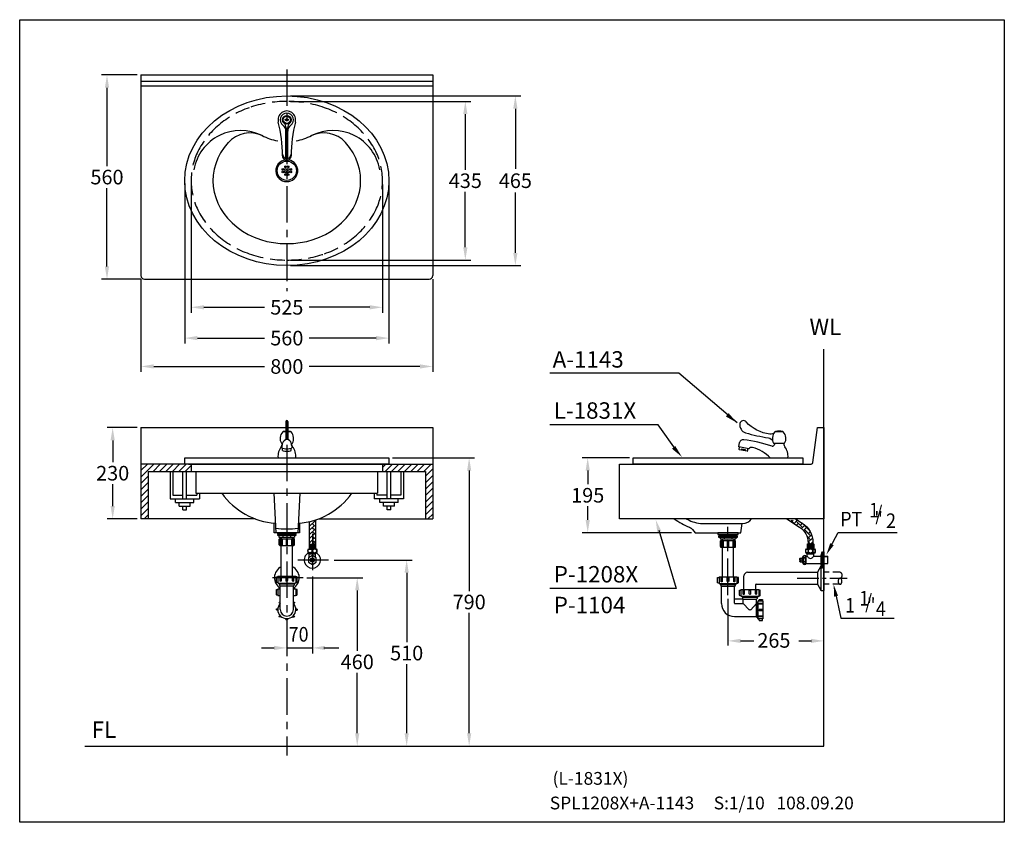
# Model space of a CAD drawing. Extents: x 0 to 270, y 0 to 220.
import ezdxf

# ---------------------------------------------------------------- set-up
doc = ezdxf.new("R2010")
doc.units = 0
doc.header["$LTSCALE"] = 8
doc.header["$MEASUREMENT"] = 0
for name, pattern in [('CENTER', [2, 1.25, -0.25, 0.25, -0.25]), ('CENTER2', [1.125, 0.75, -0.125, 0.125, -0.125]), ('DASHED', [0.75, 0.5, -0.25]), ('HIDDEN', [0.375, 0.25, -0.125])]:
    doc.linetypes.add(name, pattern=pattern)
doc.layers.get('0').update_dxf_attribs({"linetype": 'CONTINUOUS', "lineweight": 30, "true_color": 0x000000})
for name, color, linetype, true_color in [('1', 7, 'CENTER', 0x000000), ('5', 7, 'CONTINUOUS', 0x000000), ('DIM', 7, 'CONTINUOUS', 0x000000)]:
    doc.layers.add(name, color=color, linetype=linetype, true_color=true_color)
doc.layers.add('CON', color=7, linetype='CONTINUOUS', lineweight=30, true_color=0x000000)
doc.styles.add('LSP', font='SIMPLEX', dxfattribs={"bigfont": 'visiotc.shx'})
doc.styles.add('ROMANS', font='romans')

# ---------------------------------------------------------------- blocks, each defined once
blk = doc.blocks.new('1143-2')
at = {"layer": '5'}
for p, q in [((-11.06, 3), (-10.85, 4.18)), ((-8.3, 2.52), (-11.06, 3)), ((-10.95, 2.32), (-10.84, 2.96)), ((-8.75, 1.83), (-10.87, 2.21)), ((-8.63, 1.91), (-8.52, 2.56)), ((-2.42, 0), (2.38, 0))]:
    blk.add_line(p, q, dxfattribs=at)
at = {"layer": '5', "linetype": 'CENTER'}
for p, q in [((-1.3, 4), (-1.3, 3.69)), ((1.3, 4), (1.3, 3.69))]:
    blk.add_line(p, q, dxfattribs=at)
at = {"layer": '5'}
blk.add_lwpolyline([(-1.22, 7.03, -0.246302), (-2.51, 6.51, -0.189073), (-9.01, 9.87, 0.625715), (-10.74, 9.39, 0.386638), (-9.19, 6.87, 0.032106), (-2.92, 5.5, -0.281718), (-1.72, 4.49)], format="xyb", dxfattribs=at)
for points in [[(-1.5, 4), (1.5, 4, 0.327982), (1.15, 7.11), (-1.15, 7.11, 0.327982)], [(1, 7.11), (-1, 7.11), (-1, 7.25, -0.348074), (-0.96, 7.29, -0.115998), (0.96, 7.29, -0.348074), (1, 7.25)], [(-9.31, 2.29), (-9.35, 2.04, -0.222222), (-10.24, 2.2), (-10.19, 2.44)]]:
    blk.add_lwpolyline(points, format="xyb", close=True, dxfattribs=at)
for centre, radius, start, end in [((-9.87, 4), 1, 81.7498, 170), ((-16.9, -44.53), 50.04, 72.6142, 81.7498), ((-7.54, 1.86), 1, 76.2108, 139.3822), ((-9.69, -6.88), 10.01, 43.4549, 76.2108), ((-1.8, 3.7), 0.5, 252.6142, 360), ((2.3, 3.69), 1, 180, 219.6461), ((-1.55, 0.49), 4, 353.5561, 39.6461), ((-10.85, 2.31), 0.1, 170, 260), ((-8.73, 1.93), 0.1, 260, 350), ((2.38, 0.05), 0.05, 270, 353.5561)]:
    blk.add_arc(centre, radius, start, end, dxfattribs=at)
blk = doc.blocks.new('1143-1')
at = {"layer": '5'}
for p, q in [((-10.53, 0.25), (-3.13, 0.25)), ((-10.53, 0.2), (-2.17, 0.2)), ((-10.53, -0.2), (-2.17, -0.2)), ((-10.53, -0.25), (-3.13, -0.25))]:
    blk.add_line(p, q, dxfattribs=at)
for points in [[(-0.05, -0.44), (-0.07, -0.43), (-0.08, -0.42), (-0.1, -0.4), (-0.11, -0.38), (-0.12, -0.36), (-0.13, -0.34), (-0.15, -0.31), (-0.16, -0.29), (-0.17, -0.27), (-0.18, -0.24), (-0.18, -0.22), (-0.19, -0.19), (-0.2, -0.17), (-0.2, -0.14), (-0.21, -0.12), (-0.21, -0.09), (-0.21, -0.06), (-0.22, -0.04), (-0.22, -0.02), (-0.22, 0), (-0.22, 0.02), (-0.22, 0.04), (-0.21, 0.06), (-0.21, 0.09), (-0.21, 0.12), (-0.2, 0.14), (-0.2, 0.17), (-0.19, 0.19), (-0.18, 0.22), (-0.18, 0.24), (-0.17, 0.27), (-0.16, 0.29), (-0.15, 0.31), (-0.13, 0.34), (-0.12, 0.36), (-0.11, 0.38), (-0.1, 0.4), (-0.08, 0.42), (-0.07, 0.43), (-0.05, 0.44), (-0.03, 0.45), (-0.02, 0.45), (0, 0.45), (0.02, 0.45), (0.03, 0.45), (0.05, 0.44), (0.07, 0.43), (0.08, 0.42), (0.1, 0.4), (0.11, 0.38), (0.12, 0.36), (0.13, 0.34), (0.15, 0.31), (0.16, 0.29), (0.17, 0.27), (0.18, 0.24), (0.18, 0.22), (0.19, 0.19), (0.2, 0.17), (0.2, 0.14), (0.21, 0.12), (0.21, 0.09), (0.21, 0.06), (0.22, 0.04), (0.22, 0.02), (0.22, 0), (0.22, -0.02), (0.22, -0.04), (0.21, -0.06), (0.21, -0.09), (0.21, -0.12), (0.2, -0.14), (0.2, -0.17), (0.19, -0.19), (0.18, -0.22), (0.18, -0.24), (0.17, -0.27), (0.16, -0.29), (0.15, -0.31), (0.13, -0.34), (0.12, -0.36), (0.11, -0.38), (0.1, -0.4), (0.08, -0.42), (0.07, -0.43), (0.05, -0.44), (0.03, -0.45), (0.02, -0.45), (0, -0.45), (-0.02, -0.45), (-0.03, -0.45)], [(-0.05, 0.13), (-0.04, 0.14), (-0.04, 0.16), (-0.16, 0.19), (-0.16, 0.17), (-0.16, 0.16), (-0.17, 0.14), (-0.17, 0.13), (-0.17, 0.11), (-0.17, 0.1), (-0.18, 0.08), (-0.15, 0.08), (-0.15, 0.09), (-0.15, 0.1), (-0.15, 0.12), (-0.15, 0.13), (-0.14, 0.14), (-0.14, 0.16), (-0.12, 0.15), (-0.12, 0.14), (-0.12, 0.12), (-0.12, 0.1), (-0.13, 0.09), (-0.1, 0.09), (-0.1, 0.1), (-0.1, 0.11), (-0.1, 0.13), (-0.09, 0.14), (-0.07, 0.14), (-0.07, 0.12), (-0.07, 0.11), (-0.08, 0.09), (-0.08, 0.08), (-0.08, 0.07), (-0.06, 0.07), (-0.05, 0.08), (-0.05, 0.09), (-0.05, 0.11), (-0.05, 0.12)], [(-0.18, 0.05), (-0.18, 0.03), (-0.1, 0.03), (-0.18, -0.03), (-0.18, -0.05), (-0.18, -0.06), (-0.06, -0.05), (-0.06, -0.04), (-0.06, -0.02), (-0.13, -0.03), (-0.06, 0.02), (-0.06, 0.04), (-0.06, 0.05), (-0.18, 0.06)], [(0, 0.25), (0, 0.26), (-0.02, 0.27), (-0.02, 0.26), (-0.03, 0.25), (-0.03, 0.24), (-0.12, 0.27), (-0.13, 0.26), (-0.13, 0.25), (-0.04, 0.22), (-0.05, 0.21), (-0.05, 0.19), (-0.05, 0.18), (-0.03, 0.18), (-0.03, 0.19), (-0.02, 0.2), (-0.02, 0.22), (-0.01, 0.23), (-0.01, 0.24)], [(0.05, 0.27), (0.04, 0.26), (0.03, 0.25), (0.03, 0.25), (0.02, 0.24), (0.02, 0.22), (0.01, 0.21), (0.01, 0.19), (0, 0.18), (-0.01, 0.17), (-0.01, 0.15), (-0.02, 0.13), (-0.02, 0.11), (-0.02, 0.09), (-0.03, 0.08), (-0.03, 0.06), (-0.03, 0.05), (-0.03, 0.03), (-0.03, 0.01), (-0.03, 0), (-0.03, -0.01), (-0.03, -0.03), (-0.03, -0.05), (-0.03, -0.06), (-0.03, -0.08), (-0.02, -0.09), (-0.02, -0.11), (-0.02, -0.13), (-0.01, -0.15), (-0.01, -0.17), (0, -0.18), (0.01, -0.19), (0.01, -0.21), (0.02, -0.22), (0.02, -0.24), (0.03, -0.25), (0.03, -0.25), (0.04, -0.26), (0.05, -0.27), (0.06, -0.27), (0.07, -0.27), (0.08, -0.27), (0.09, -0.27), (0.1, -0.26), (0.1, -0.25), (0.11, -0.25), (0.11, -0.24), (0.12, -0.22), (0.13, -0.21), (0.13, -0.19), (0.14, -0.18), (0.14, -0.17), (0.15, -0.15), (0.15, -0.13), (0.16, -0.11), (0.16, -0.09), (0.16, -0.08), (0.17, -0.06), (0.17, -0.05), (0.17, -0.03), (0.17, -0.01), (0.17, 0), (0.17, 0.01), (0.17, 0.03), (0.17, 0.05), (0.17, 0.06), (0.16, 0.08), (0.16, 0.09), (0.16, 0.11), (0.15, 0.13), (0.15, 0.15), (0.14, 0.17), (0.14, 0.18), (0.13, 0.19), (0.13, 0.21), (0.12, 0.22), (0.11, 0.24), (0.11, 0.25), (0.1, 0.25), (0.1, 0.26), (0.09, 0.27), (0.08, 0.27), (0.07, 0.27), (0.06, 0.27)], [(-0.02, -0.05), (0.1, -0.22), (0.04, -0.06), (0.16, 0.05), (0.03, 0.22), (0.1, 0.06)], [(-0.09, -0.08), (-0.1, -0.08), (-0.13, -0.08), (-0.14, -0.08), (-0.14, -0.08), (-0.15, -0.09), (-0.15, -0.09), (-0.16, -0.1), (-0.17, -0.11), (-0.17, -0.11), (-0.17, -0.12), (-0.17, -0.13), (-0.17, -0.14), (-0.16, -0.15), (-0.16, -0.16), (-0.16, -0.16), (-0.15, -0.17), (-0.15, -0.17), (-0.14, -0.18), (-0.13, -0.18), (-0.12, -0.18), (-0.11, -0.18), (-0.11, -0.18), (-0.11, -0.16), (-0.11, -0.15), (-0.12, -0.15), (-0.12, -0.15), (-0.13, -0.15), (-0.13, -0.15), (-0.14, -0.15), (-0.14, -0.15), (-0.14, -0.14), (-0.14, -0.13), (-0.15, -0.12), (-0.14, -0.12), (-0.14, -0.11), (-0.14, -0.11), (-0.14, -0.11), (-0.13, -0.11), (-0.13, -0.1), (-0.09, -0.1), (-0.09, -0.1), (-0.08, -0.1), (-0.08, -0.11), (-0.07, -0.11), (-0.07, -0.11), (-0.07, -0.12), (-0.07, -0.13), (-0.07, -0.13), (-0.07, -0.13), (-0.07, -0.14), (-0.07, -0.14), (-0.08, -0.14), (-0.08, -0.14), (-0.08, -0.14), (-0.08, -0.14), (-0.09, -0.15), (-0.09, -0.15), (-0.09, -0.17), (-0.08, -0.17), (-0.07, -0.16), (-0.06, -0.16), (-0.06, -0.16), (-0.05, -0.15), (-0.05, -0.14), (-0.05, -0.13), (-0.05, -0.12), (-0.05, -0.11), (-0.05, -0.11), (-0.05, -0.1), (-0.06, -0.09), (-0.07, -0.09), (-0.07, -0.08), (-0.08, -0.08)], [(-0.01, -0.24), (-0.01, -0.23), (-0.01, -0.23), (-0.02, -0.22), (-0.02, -0.21), (-0.02, -0.2), (-0.03, -0.2), (-0.03, -0.19), (-0.04, -0.19), (-0.04, -0.19), (-0.05, -0.19), (-0.06, -0.19), (-0.06, -0.19), (-0.07, -0.19), (-0.1, -0.2), (-0.11, -0.2), (-0.12, -0.21), (-0.12, -0.21), (-0.13, -0.22), (-0.13, -0.23), (-0.13, -0.24), (-0.13, -0.24), (-0.13, -0.25), (-0.13, -0.27), (-0.12, -0.28), (-0.12, -0.28), (-0.11, -0.29), (-0.11, -0.29), (-0.1, -0.3), (-0.09, -0.3), (-0.08, -0.3), (-0.07, -0.3), (-0.07, -0.3), (-0.04, -0.28), (-0.03, -0.28), (-0.02, -0.27), (-0.02, -0.27), (-0.01, -0.26), (-0.01, -0.25), (-0.01, -0.24)], [(-0.1, -0.27), (-0.1, -0.27), (-0.09, -0.27), (-0.09, -0.28), (-0.08, -0.28), (-0.08, -0.27), (-0.04, -0.26), (-0.04, -0.25), (-0.04, -0.25), (-0.03, -0.24), (-0.03, -0.24), (-0.04, -0.23), (-0.04, -0.23), (-0.04, -0.22), (-0.04, -0.22), (-0.05, -0.21), (-0.05, -0.21), (-0.06, -0.21), (-0.06, -0.21), (-0.1, -0.22), (-0.1, -0.22), (-0.11, -0.23), (-0.11, -0.23), (-0.11, -0.24), (-0.11, -0.24), (-0.11, -0.24), (-0.11, -0.25), (-0.1, -0.26)]]:
    blk.add_lwpolyline(points, close=True, dxfattribs=at)
for centre, radius in [((-10.53, 0), 0.2), ((0, 0), 1.15), ((0, 0), 0.974)]:
    blk.add_circle(centre, radius, dxfattribs=at)
for centre, radius, start, end in [((-9.85, 0), 1.21, 89.3731, 270.6269), ((-10.53, 0), 0.25, 90, 270), ((-9.41, 0), 1.21, 91.5377, 168.4982), ((-9.45, 36.21), 35, 269.3731, 284.6324), ((-3.13, 2.25), 2, 270, 324.2554), ((-2.17, 2), 1.8, 270, 317.3151), ((0, 0), 1.85, 215.7446, 144.2554), ((0, 0), 2.42, 255.3676, 104.6324), ((-9.41, 0), 1.21, 191.5018, 268.4623), ((-9.45, -36.21), 35, 75.3676, 90.6269), ((-3.13, -2.25), 2, 35.7446, 90), ((-2.17, -2), 1.8, 42.6849, 90)]:
    blk.add_arc(centre, radius, start, end, dxfattribs=at)
blk = doc.blocks.new('1143-3')
at = {"layer": '5'}
for p, q in [((-0.23, 9.96), (-0.23, 4.98)), ((-0.18, 9.96), (-0.18, 4.99)), ((0.22, 9.96), (0.22, 4.99)), ((0.27, 9.96), (0.27, 4.98)), ((-2.4, 0), (2.4, 0)), ((-1.15, 2.04), (-1.15, 2.63)), ((1.2, 2.04), (1.2, 2.63))]:
    blk.add_line(p, q, dxfattribs=at)
at = {"layer": '5', "linetype": 'CENTER'}
for p, q in [((-1.28, 4), (-1.28, 3.69)), ((1.32, 4), (1.32, 3.69))]:
    blk.add_line(p, q, dxfattribs=at)
at = {"layer": '5'}
for points in [[(-0.23, 7.11), (-1.13, 7.11, 0.327982), (-1.48, 4), (-1.17, 4)], [(-0.23, 7.11), (-0.98, 7.11), (-0.98, 7.25, -0.348074), (-0.94, 7.29, -0.04289), (-0.23, 7.4)], [(0.27, 7.4, -0.04289), (0.98, 7.29, -0.348074), (1.02, 7.25), (1.02, 7.11), (0.27, 7.11)], [(1.21, 4), (1.52, 4, 0.327982), (1.17, 7.11), (0.27, 7.11)]]:
    blk.add_lwpolyline(points, format="xyb", dxfattribs=at)
for centre, radius, start, end in [((0.02, 9.96), 0.25, 0, 180), ((0.02, 9.96), 0.2, 0, 180), ((1.57, 0.49), 4, 140.3539, 186.4439), ((-2.28, 3.69), 1, 320.3539, 360), ((-6.17, 4.2), 5, 343.1974, 357.6939), ((0.02, 3.79), 1.21, 9.9531, 170.0469), ((6.21, 4.2), 5, 182.3061, 196.8026), ((2.32, 3.69), 1, 180, 219.6461), ((-1.53, 0.49), 4, 353.5561, 39.6461), ((-2.35, 0.05), 0.05, 186.4439, 270), ((2.4, 0.05), 0.05, 270, 353.5561)]:
    blk.add_arc(centre, radius, start, end, dxfattribs=at)
for centre, major_axis, ratio, start_param, end_param in [((0.02, 2.76), (-1.4, 0), 0.173648, 6.179403, 9.52856), ((0.02, 2.04), (-1.18, 0), 0.173877, 0, 3.141593)]:
    blk.add_ellipse(centre, major_axis=major_axis, ratio=ratio, start_param=start_param, end_param=end_param, dxfattribs=at)

msp = doc.modelspace()

# ---------------------------------------------------------------- hatches: boundary and pattern name
at = {"layer": '5'}
h = msp.add_hatch(dxfattribs=at)
h.set_pattern_fill('ANSI31', color=256, scale=10, style=0)
h.set_pattern_definition([(45, (-6.0213, -10.0327), (-0.883883, 0.883883), [])])
h.paths.add_polyline_path([(33.25, 98.19), (33.25, 83.19), (35.25, 83.19), (35.25, 96.19), (47, 96.19), (47, 98.19), (45.25, 98.19)])
h.paths.add_polyline_path([(111.25, 96.19), (111.25, 83.19), (113.25, 83.19), (113.25, 98.19), (99.5, 98.19), (99.5, 96.19)])
h = msp.add_hatch(dxfattribs=at)
h.set_pattern_fill('AR-HBONE', color=256, scale=0.2, style=0)
h.set_pattern_definition([(45, (-13.6735, -27.8526), (9e-17, 1.131371), [2.4, -0.8]), (135, (-13.1078, -27.2869), (9e-17, 1.131371), [2.4, -0.8])])
h.paths.add_polyline_path([(80.91, 76.28), (80.91, 79.89), (80.91, 79.89), (79.6, 79.89), (79.6, 79.89), (79.6, 76.28), (79.6, 76.28), (80.23, 76.28), (80.23, 76.28), (80.25, 76.28), (80.25, 76.28), (80.27, 76.28), (80.27, 76.28)])
h.paths.add_polyline_path([(79.6, 82.47), (79.6, 79.89), (80.91, 79.89), (80.91, 82.83, -0.017014)])
h = msp.add_hatch(dxfattribs=at)
h.set_pattern_fill('AR-HBONE', color=256, scale=0.2, style=0)
h.set_pattern_definition([(45, (10.41095, -28.3736), (9e-17, 1.1313708), [2.4, -0.8]), (135, (10.9766, -27.8079), (9e-17, 1.1313708), [2.4, -0.8])])
h.paths.add_polyline_path([(213.39, 82.79), (210.95, 82.79), (213.88, 80.92, -0.256153), (216.2, 76.7), (216.2, 76.28), (216.85, 76.28), (217.51, 76.28), (217.51, 76.71, 0.256153), (214.59, 82.02)])

# ---------------------------------------------------------------- linework, layer by layer
for p, q in [((33.25, 204.86), (33.25, 149.86)), ((33.25, 204.86), (113.25, 204.86)), ((33.25, 203.16), (113.25, 203.16)), ((113.25, 204.86), (113.25, 149.86)), ((33.25, 201.86), (113.25, 201.86)), ((34.25, 148.86), (112.25, 148.86)), ((33.25, 108.19), (33.25, 83.19)), ((33.25, 108.19), (72.85, 108.19)), ((73.78, 108.19), (113.25, 108.19)), ((113.25, 108.19), (113.25, 83.19)), ((47.99, 98.19), (33.25, 98.19)), ((46.25, 98.19), (100.25, 98.19)), ((47, 98.19), (47, 96.19)), ((99.5, 98.19), (99.5, 96.19)), ((35.25, 96.19), (35.25, 83.19)), ((35.25, 96.19), (111.25, 96.19)), ((41.27, 96.19), (41.27, 88.69)), ((41.97, 96.19), (41.97, 89.69)), ((44.77, 88.69), (44.77, 96.19)), ((45.77, 88.69), (45.77, 96.19)), ((48.27, 96.19), (48.27, 90.19)), ((98.11, 96.19), (98.11, 90.19)), ((100.74, 88.69), (100.74, 96.19)), ((101.74, 88.69), (101.74, 96.19)), ((104.54, 96.19), (104.54, 89.69)), ((105.24, 96.19), (105.24, 88.69)), ((111.25, 96.19), (111.25, 83.19)), ((41.97, 89.69), (44.77, 89.69)), ((45.77, 89.69), (48.57, 89.69)), ((48.27, 90.19), (98.11, 90.19)), ((48.57, 90.19), (48.57, 89.69)), ((49.27, 90.19), (49.27, 88.69)), ((69.68, 90.19), (70.25, 79.39)), ((97.24, 90.19), (97.24, 88.69)), ((97.94, 90.19), (97.94, 89.69)), ((100.74, 89.69), (97.94, 89.69)), ((104.54, 89.69), (101.74, 89.69)), ((41.27, 88.69), (49.27, 88.69)), ((42.77, 87.69), (42.77, 88.69)), ((42.77, 87.69), (47.77, 87.69)), ((43.77, 86.69), (43.77, 87.69)), ((43.77, 86.69), (46.77, 86.69)), ((44.77, 85.69), (44.77, 86.69)), ((45.77, 85.69), (45.77, 86.69)), ((46.77, 86.69), (46.77, 87.69)), ((47.77, 87.69), (47.77, 88.69)), ((105.24, 88.69), (97.24, 88.69)), ((98.74, 87.69), (98.74, 88.69)), ((103.74, 87.69), (98.74, 87.69)), ((99.74, 86.69), (99.74, 87.69)), ((102.74, 86.69), (99.74, 86.69)), ((100.74, 85.69), (100.74, 86.69)), ((101.74, 85.69), (101.74, 86.69)), ((102.74, 86.69), (102.74, 87.69)), ((103.74, 87.69), (103.74, 88.69)), ((44.77, 85.69), (45.77, 85.69)), ((101.74, 85.69), (100.74, 85.69)), ((64.57, 83.19), (33.25, 83.19)), ((81.94, 83.19), (113.25, 83.19)), ((73.25, 47.8), (80.25, 47.8))]:
    msp.add_line(p, q)
at = {"linetype": 'Continuous'}
msp.add_line((98.5, 98.19), (113.25, 98.19), dxfattribs=at)
for points in [[(66.63, 188.15, 0.3368), (57.13, 186.29)], [(76.41, 81.95, 0.220384), (91.07, 90.19, 0.220384)], [(179.49, 83.19, 0.062126), (183.71, 80.86, -0.128662), (184.53, 80.26), (185.23, 79.39), (197.73, 79.39), (198.16, 81.89)], [(182.78, 83.19, 0.012469), (183.57, 82.8, 0.107935), (187.74, 81.89), (198.24, 81.89, 0.246928), (200.71, 83.19, 0.246928)]]:
    msp.add_lwpolyline(points, format="xyb")
for points in [[(17.83, 20.89), (220.48, 20.89), (220.48, 129.67)], [(76.83, 90.19), (76.25, 79.39)], [(76.75, 81.98), (76.75, 79.39), (69.75, 79.39), (69.75, 81.98)]]:
    msp.add_lwpolyline(points)
msp.add_lwpolyline([(220.48, 83.19), (164.48, 83.19), (164.48, 98.19), (217.04, 98.19, 0.380164), (217.53, 98.63), (218.78, 108.19), (220.48, 108.19)], format="xyb", close=True)
for points in [[(45.25, 98.19), (45.25, 99.89), (101.25, 99.89), (101.25, 98.19)], [(168.23, 98.19), (168.23, 99.89), (214.73, 99.89), (214.73, 98.19)]]:
    msp.add_lwpolyline(points, close=True)
for centre, radius in [((73.25, 178.61), 2.65), ((72.18, 178.96), 0.225), ((72.18, 178.26), 0.225), ((72.9, 178.96), 0.275), ((72.9, 178.26), 0.275), ((72.9, 179.68), 0.225), ((73.6, 178.96), 0.275), ((73.6, 178.26), 0.275), ((73.6, 179.68), 0.225), ((74.33, 178.96), 0.225), ((74.33, 178.26), 0.225), ((72.9, 177.53), 0.225), ((73.6, 177.53), 0.225)]:
    msp.add_circle(centre, radius)
for centre, radius, start, end in [((73.25, 201.61), 15, 243.0706, 260.3807), ((73.25, 201.61), 15, 279.6906, 296.9288), ((83.41, 180.97), 8, 41.7402, 116.1943), ((73.25, 178.61), 3, 98.2248, 80.1283), ((34.25, 149.86), 1, 180, 270), ((112.25, 149.86), 1, 270, 0), ((71.66, 101.89), 20, 215.803, 265.5167)]:
    msp.add_arc(centre, radius, start, end)
msp.add_ellipse((73.25, 175.86), major_axis=(28, 0), ratio=0.830357)
msp.add_ellipse((73.25, 175.86), major_axis=(-20.25, 0), ratio=0.851852, start_param=5.633287, end_param=10.074676)
at = {"layer": '1'}
for p, q in [((73.25, 206.37), (73.25, 145.62)), ((73.25, 103.5), (73.25, 18.29))]:
    msp.add_line(p, q, dxfattribs=at)
at = {"layer": '1', "linetype": 'CENTER'}
for p, q in [((80.25, 79.11), (80.25, 68.39)), ((194.23, 62.29), (194.23, 80.99)), ((84.72, 71.89), (76.28, 71.89)), ((77.72, 67.04), (69.28, 67.04))]:
    msp.add_line(p, q, dxfattribs=at)
at = {"layer": '1', "linetype": 'CENTER2'}
msp.add_line((213.16, 66.89), (226.95, 66.89), dxfattribs=at)
at = {"layer": '5'}
for p, q in [((79.4, 82.42), (79.4, 76.28)), ((81.11, 82.9), (81.11, 76.28)), ((71.1, 78.69), (71.1, 78.19)), ((72.2, 78.69), (72.2, 78.19)), ((74.3, 78.69), (74.3, 78.19)), ((75.4, 78.69), (75.4, 78.19)), ((71.1, 78.19), (75.4, 78.19)), ((71.18, 76.1), (71.18, 77.64)), ((71.3, 76.1), (71.18, 76.1)), ((71.24, 77.7), (75.27, 77.7)), ((71.3, 76.1), (71.3, 77.65)), ((71.38, 75.9), (75.13, 75.9)), ((71.55, 78.19), (71.55, 77.7)), ((71.68, 78.19), (71.68, 77.7)), ((74.82, 78.19), (74.82, 77.7)), ((74.95, 78.19), (74.95, 77.7)), ((75.2, 76.1), (75.2, 77.65)), ((75.2, 76.1), (75.33, 76.1)), ((75.33, 76.1), (75.33, 77.64)), ((192.08, 78.19), (192.08, 77.69)), ((192.08, 77.69), (196.38, 77.69)), ((192.16, 75.6), (192.16, 77.14)), ((192.28, 75.6), (192.16, 75.6)), ((192.22, 77.2), (196.24, 77.2)), ((192.28, 75.6), (192.28, 77.15)), ((192.53, 77.69), (192.53, 77.2)), ((192.66, 77.69), (192.66, 77.2)), ((193.18, 78.19), (193.18, 77.69)), ((195.28, 78.19), (195.28, 77.69)), ((195.8, 77.69), (195.8, 77.2)), ((195.93, 77.69), (195.93, 77.2)), ((196.18, 75.6), (196.18, 77.15)), ((196.18, 75.6), (196.31, 75.6)), ((196.31, 75.6), (196.31, 77.14)), ((196.38, 78.19), (196.38, 77.69)), ((192.36, 75.4), (196.11, 75.4)), ((192.68, 67.29), (192.68, 75.2)), ((195.78, 67.29), (195.78, 75.2)), ((214.55, 72.44), (214.95, 73.04)), ((220.13, 69.64), (220.13, 74.14)), ((221.55, 72.92), (221.65, 72.82)), ((213.98, 72.39), (213.9, 72.31)), ((213.98, 71.39), (213.9, 71.47)), ((214.55, 71.34), (214.95, 70.74)), ((219.78, 70.87), (215.65, 70.87)), ((198.43, 61.19), (196.03, 61.19)), ((198.43, 59.99), (200.01, 58.28)), ((202.03, 59.99), (200.45, 58.28)), ((202.23, 60.34), (202.03, 59.99)), ((202.03, 56.39), (202.03, 59.99)), ((202.23, 56.04), (202.03, 56.39))]:
    msp.add_line(p, q, dxfattribs=at)
at = {"layer": '5', "linetype": 'Continuous', "ltscale": 0.7}
for p, q in [((71.7, 67.44), (71.7, 75.7)), ((74.8, 67.44), (74.8, 75.7)), ((70.8, 67.44), (70.8, 65.69)), ((70.8, 67.44), (75.7, 67.44)), ((70.9, 65.59), (75.6, 65.59)), ((71.1, 65.34), (75.4, 65.34)), ((71.45, 64.84), (75.05, 64.84)), ((71.45, 58.34), (71.45, 64.84)), ((75.05, 58.34), (75.05, 64.84)), ((75.7, 67.44), (75.7, 65.69)), ((70.8, 64), (70.8, 62.25)), ((75.7, 64), (75.7, 62.25))]:
    msp.add_line(p, q, dxfattribs=at)
at = {"layer": '5', "linetype": 'Continuous'}
for p, q in [((79.35, 76.22), (79.35, 74.97)), ((79.42, 76.28), (80.25, 76.28)), ((79.48, 76.14), (79.48, 75.07)), ((79.79, 75.93), (79.48, 75.93)), ((79.79, 76.14), (79.79, 75.07)), ((79.9, 76.14), (79.9, 75.07)), ((80.2, 75.93), (79.9, 75.93)), ((80.2, 76.14), (80.2, 75.07)), ((81.09, 76.28), (80.25, 76.28)), ((80.31, 76.14), (80.31, 75.07)), ((80.61, 75.93), (80.31, 75.93)), ((80.61, 76.14), (80.61, 75.07)), ((80.72, 76.14), (80.72, 75.07)), ((81.03, 75.93), (80.72, 75.93)), ((81.03, 76.14), (81.03, 75.07)), ((81.16, 76.22), (81.16, 74.97)), ((215.95, 76.22), (215.95, 74.97)), ((216.01, 76.28), (216.85, 76.28)), ((216.08, 76.14), (216.08, 75.07)), ((216.39, 75.93), (216.08, 75.93)), ((216.39, 76.14), (216.39, 75.07)), ((216.5, 76.14), (216.5, 75.07)), ((216.79, 75.93), (216.5, 75.93)), ((216.79, 76.14), (216.79, 75.07)), ((217.69, 76.28), (216.85, 76.28)), ((216.91, 76.14), (216.91, 75.07)), ((217.2, 75.93), (216.91, 75.93)), ((217.2, 76.14), (217.2, 75.07)), ((217.31, 76.14), (217.31, 75.07)), ((217.62, 75.93), (217.31, 75.93)), ((217.62, 76.14), (217.62, 75.07)), ((217.75, 76.22), (217.75, 74.97)), ((79.79, 75.27), (79.48, 75.27)), ((80.2, 75.27), (79.9, 75.27)), ((80.61, 75.27), (80.31, 75.27)), ((81.03, 75.27), (80.72, 75.27)), ((216.39, 75.27), (216.08, 75.27)), ((216.79, 75.27), (216.5, 75.27)), ((217.2, 75.27), (216.91, 75.27)), ((217.62, 75.27), (217.31, 75.27)), ((219.78, 63.5), (219.78, 70.28)), ((198.61, 63.85), (198.61, 67.52)), ((199.61, 68.52), (218.88, 68.52)), ((71.1, 65.59), (71.1, 65.34)), ((71.25, 65.59), (71.25, 65.04)), ((75.25, 65.59), (75.25, 65.04)), ((75.4, 65.59), (75.4, 65.34)), ((191.78, 67.29), (191.78, 65.54)), ((191.78, 67.29), (196.68, 67.29)), ((191.88, 65.44), (196.58, 65.44)), ((192.08, 65.44), (192.08, 65.19)), ((192.08, 65.19), (196.38, 65.19)), ((192.23, 65.44), (192.23, 64.89)), ((196.23, 65.44), (196.23, 64.89)), ((196.38, 65.44), (196.38, 65.19)), ((196.68, 67.29), (196.68, 65.54)), ((201.86, 63.85), (201.86, 65.17)), ((201.96, 65.27), (218.88, 65.27)), ((70.8, 64), (71.45, 64)), ((70.9, 62.15), (71.45, 62.15)), ((75.05, 64), (75.7, 64)), ((75.05, 62.15), (75.6, 62.15)), ((192.43, 59.99), (192.43, 64.69)), ((192.43, 64.69), (196.03, 64.69)), ((196.03, 60.09), (196.03, 64.69)), ((197.78, 63.85), (197.78, 62.1)), ((197.78, 63.85), (202.68, 63.85)), ((202.68, 63.85), (202.68, 62.1)), ((196.13, 59.99), (198.33, 59.99)), ((197.88, 62), (202.58, 62)), ((198.08, 62), (198.08, 61.69)), ((198.08, 61.69), (202.38, 61.69)), ((198.23, 62), (198.23, 61.39)), ((198.43, 60.09), (198.43, 61.19)), ((198.43, 61.19), (202.03, 61.19)), ((202.03, 59.99), (202.03, 61.19)), ((202.15, 60.19), (202.38, 60.19)), ((202.23, 62), (202.23, 61.39)), ((202.23, 60.34), (202.38, 60.34)), ((202.23, 56.04), (202.23, 60.34)), ((202.38, 62), (202.38, 61.69)), ((202.38, 60.54), (202.38, 55.84)), ((203.73, 60.64), (202.48, 60.64)), ((203.78, 60.59), (203.78, 55.74)), ((196.03, 56.39), (202.03, 56.39)), ((202.15, 56.19), (202.38, 56.19)), ((202.23, 56.04), (202.38, 56.04)), ((203.78, 55.74), (202.48, 55.74))]:
    msp.add_line(p, q, dxfattribs=at)
at = {"layer": '5', "linetype": 'Continuous', "ltscale": 10}
for p, q in [((79.26, 73.59), (79.26, 73.77)), ((79.26, 73.59), (81.24, 73.59)), ((79.34, 73.59), (79.34, 73.77)), ((79.35, 72.58), (79.35, 73.59)), ((81.15, 72.58), (81.15, 73.59)), ((81.16, 73.59), (81.16, 73.77)), ((81.24, 73.59), (81.24, 73.77)), ((214.95, 70.74), (214.95, 73.04)), ((215.55, 70.74), (215.55, 73.04)), ((215.65, 72.92), (215.95, 72.92)), ((215.65, 70.87), (215.65, 72.92)), ((215.86, 73.59), (215.86, 73.77)), ((215.86, 73.59), (217.84, 73.59)), ((215.94, 73.59), (215.94, 73.77)), ((215.95, 72.92), (215.95, 73.59)), ((217.75, 72.92), (217.75, 73.59)), ((217.75, 72.92), (219.78, 72.92)), ((217.76, 73.59), (217.76, 73.77)), ((217.84, 73.59), (217.84, 73.77)), ((220.48, 72.92), (221.55, 72.92)), ((79.82, 71.99), (80.69, 71.99)), ((79.82, 71.79), (80.69, 71.79)), ((213.9, 71.99), (213.9, 72.31)), ((213.9, 71.99), (214.2, 71.99)), ((213.9, 71.47), (213.9, 71.79)), ((213.9, 71.79), (214.2, 71.79)), ((213.98, 71.99), (213.98, 72.39)), ((213.98, 72.39), (214.55, 72.39)), ((213.98, 71.39), (213.98, 71.79)), ((213.98, 71.39), (214.55, 71.39)), ((214.2, 71.79), (214.2, 71.99)), ((214.55, 71.34), (214.55, 72.44)), ((215.55, 72.87), (215.65, 72.87)), ((215.55, 72.79), (215.65, 72.79)), ((215.55, 71), (215.65, 71)), ((215.55, 70.92), (215.65, 70.92)), ((220.48, 72.82), (221.65, 72.82)), ((220.48, 70.97), (221.65, 70.97)), ((221.65, 70.97), (221.65, 72.82))]:
    msp.add_line(p, q, dxfattribs=at)
at = {"layer": '5', "linetype": 'HIDDEN'}
for p, q in [((224.95, 68.52), (220.48, 68.52)), ((224.95, 65.27), (220.48, 65.27))]:
    msp.add_line(p, q, dxfattribs=at)
at = {"layer": '5', "linetype": 'DASHED'}
msp.add_lwpolyline([(47, 175.86, 0.115119), (48.87, 167.85, 0.103896), (54.58, 160.58, 0.091168), (62.9, 155.85, 0.083839), (73.25, 154.11, 0.083839), (83.6, 155.85, 0.091168), (91.93, 160.58, 0.103896), (97.64, 167.85, 0.115119), (99.5, 175.86, 0.115119), (97.64, 183.86, 0.103896), (91.93, 191.13, 0.091168), (83.6, 195.86, 0.083839), (73.25, 197.61, 0.083839), (62.9, 195.86, 0.091168), (54.58, 191.13, 0.103896), (48.87, 183.86, 0.115119)], format="xyb", close=True, dxfattribs=at)
at = {"layer": '5'}
for points in [[(98.74, 178.89, 0.503932), (80.05, 188.23)], [(210.32, 83.19), (213.88, 80.92, -0.256153), (216.2, 76.7), (216.2, 76.28)], [(212.75, 83.19), (214.59, 82.02, -0.256153), (217.51, 76.71), (217.51, 76.28)]]:
    msp.add_lwpolyline(points, format="xyb", dxfattribs=at)
for points in [[(70.65, 78.69), (75.85, 78.69), (75.85, 78.89), (70.65, 78.89)], [(191.43, 79.39), (191.43, 78.89), (197.03, 78.89), (197.03, 79.39)], [(191.63, 78.19), (196.83, 78.19), (196.83, 78.39), (191.63, 78.39)], [(80.25, 73.1), (79.21, 72.5), (79.21, 71.29), (80.25, 70.68), (81.3, 71.29), (81.3, 72.5)]]:
    msp.add_lwpolyline(points, close=True, dxfattribs=at)
for points in [[(70.8, 79.14), (70.8, 79.39), (75.7, 79.39), (75.7, 79.14, -0.414214), (75.45, 78.89), (71.05, 78.89, -0.414214)], [(191.78, 78.64), (191.78, 78.89), (196.68, 78.89), (196.68, 78.64, -0.414214), (196.43, 78.39), (192.03, 78.39, -0.414214)], [(71.95, 76.1), (71.67, 76.1), (71.67, 77.56, -0.938078), (71.95, 77.58)], [(74.55, 76.1), (74.84, 76.1), (74.84, 77.56, 0.938078), (74.55, 77.58)], [(192.93, 75.6), (192.65, 75.6), (192.65, 77.06, -0.938078), (192.93, 77.08)], [(195.53, 75.6), (195.81, 75.6), (195.81, 77.06, 0.938078), (195.53, 77.08)], [(220.13, 74.14), (220.48, 74.14), (220.48, 69.64), (220.13, 69.64, -0.093531), (219.78, 70.89), (219.78, 72.89, -0.093531)]]:
    msp.add_lwpolyline(points, format="xyb", close=True, dxfattribs=at)
for points in [[(73.05, 77.52), (73.05, 76.1), (73.45, 76.1), (73.45, 77.52)], [(194.03, 77.02), (194.03, 75.6), (194.43, 75.6), (194.43, 77.02)]]:
    msp.add_lwpolyline(points, dxfattribs=at)
at = {"layer": '5', "linetype": 'Continuous'}
for points in [[(81.33, 74.97, -0.25), (81.33, 73.77), (79.18, 73.77, -0.25), (79.18, 74.97)], [(217.98, 74.97, -0.25), (217.98, 73.77), (215.73, 73.77, -0.25), (215.73, 74.97)], [(216.19, 74.37, -0.062196), (216.16, 74.17, -0.075417), (216.1, 74.01, -0.10706), (215.99, 73.9, -0.14976), (215.88, 73.87, -0.14976), (215.77, 73.9, -0.10706), (215.66, 74.01, -0.075417), (215.6, 74.17, -0.062196), (215.58, 74.37, -0.062196), (215.6, 74.57, -0.075417), (215.66, 74.72, -0.10706), (215.77, 74.84, -0.14976), (215.88, 74.87, -0.14976), (215.99, 74.84, -0.10706), (216.1, 74.72, -0.075417), (216.16, 74.57, -0.062196)], [(216.24, 74.37, 0.117932), (216.28, 74.18, 0.104533), (216.42, 74.01, 0.089879), (216.61, 73.91, 0.081697), (216.85, 73.87, 0.081697), (217.09, 73.91, 0.089879), (217.28, 74.01, 0.104533), (217.42, 74.18, 0.117932), (217.46, 74.37, 0.117932), (217.42, 74.55, 0.104533), (217.28, 74.72, 0.089879), (217.09, 74.83, 0.081697), (216.85, 74.87, 0.081697), (216.61, 74.83, 0.089879), (216.42, 74.72, 0.104533), (216.28, 74.55, 0.117932)], [(217.51, 74.37, 0.062196), (217.54, 74.17, 0.075417), (217.6, 74.01, 0.10706), (217.71, 73.9, 0.14976), (217.82, 73.87, 0.14976), (217.93, 73.9, 0.10706), (218.04, 74.01, 0.075417), (218.1, 74.17, 0.062196), (218.13, 74.37, 0.062196), (218.1, 74.57, 0.075417), (218.04, 74.72, 0.10706), (217.93, 74.84, 0.14976), (217.82, 74.87, 0.14976), (217.71, 74.84, 0.10706), (217.6, 74.72, 0.075417), (217.54, 74.57, 0.062196)], [(71.4, 66.18), (71.4, 67.24), (71.69, 67.24), (71.69, 66.2, -1.06601)], [(73.05, 66.24), (73.05, 67.24), (73.45, 67.24), (73.45, 66.24, -1)], [(74.82, 66.16), (74.82, 67.24), (75.1, 67.24), (75.1, 66.18, -0.938078)], [(192.38, 66.03), (192.38, 67.09), (192.66, 67.09), (192.66, 66.05, -1.06601)], [(194.03, 66.09), (194.03, 67.09), (194.43, 67.09), (194.43, 66.09, -1)], [(195.8, 66.01), (195.8, 67.09), (196.08, 67.09), (196.08, 66.03, -0.938078)], [(224.95, 66.89, 0.146797), (224.77, 66.84, 0.107149), (224.59, 66.66, 0.076723), (224.48, 66.41, 0.063715), (224.44, 66.08, 0.063715), (224.48, 65.76, 0.076723), (224.59, 65.51, 0.107149), (224.77, 65.32, 0.146797), (224.95, 65.27, 0.146797), (225.13, 65.32, 0.107149), (225.31, 65.51, 0.076723), (225.42, 65.76, 0.063715), (225.46, 66.08, 0.063715), (225.42, 66.41, 0.076723), (225.31, 66.66, 0.107149), (225.13, 66.84, 0.146797)], [(198.38, 62.59), (198.38, 63.65), (198.66, 63.65), (198.66, 62.61, -1.06601)], [(200.03, 62.65), (200.03, 63.65), (200.43, 63.65), (200.43, 62.65, -1)], [(201.8, 62.58), (201.8, 63.65), (202.08, 63.65), (202.08, 62.59, -0.938078)], [(202.82, 60.04), (203.74, 60.04), (203.74, 59.76), (202.84, 59.76, -1.06601)], [(202.88, 58.39), (203.74, 58.39), (203.74, 57.99), (202.88, 57.99, -1)], [(202.81, 56.62), (203.74, 56.62), (203.74, 56.34), (202.82, 56.34, -0.938078)]]:
    msp.add_lwpolyline(points, format="xyb", close=True, dxfattribs=at)
for points in [[(220.48, 70.24), (220.48, 66.89), (220.48, 63.54, -0.414214), (220.43, 63.49), (219.81, 63.49, -0.264909), (219.77, 63.52), (218.91, 65.17, -0.134542), (218.88, 65.27), (218.88, 68.52, -0.134542), (218.91, 68.62), (219.77, 70.27, -0.264909), (219.81, 70.29), (219.89, 70.29)], [(224.95, 68.52, -0.146797), (225.13, 68.46, -0.107149), (225.31, 68.28, -0.076723), (225.42, 68.03, -0.063715), (225.46, 67.71, -0.063715), (225.42, 67.38, -0.076723), (225.31, 67.13, -0.107149), (225.13, 66.95, -0.146797), (224.95, 66.89)], [(70.8, 65.69), (70.6, 65.69, -0.414214), (70.4, 65.89), (70.4, 67.24), (70.8, 67.24)], [(75.7, 65.69), (75.9, 65.69, 0.414214), (76.1, 65.89), (76.1, 67.24), (75.7, 67.24)], [(191.78, 65.54), (191.58, 65.54, -0.414214), (191.38, 65.74), (191.38, 67.09), (191.78, 67.09)], [(196.68, 65.54), (196.88, 65.54, 0.414214), (197.08, 65.74), (197.08, 67.09), (196.68, 67.09)], [(70.8, 62.25), (70.6, 62.25, -0.414214), (70.4, 62.45), (70.4, 63.8), (70.8, 63.8)], [(75.7, 62.25), (75.9, 62.25, 0.414214), (76.1, 62.45), (76.1, 63.8), (75.7, 63.8)], [(197.78, 62.1), (197.58, 62.1, -0.414214), (197.38, 62.3), (197.38, 63.65), (197.78, 63.65)], [(202.68, 62.1), (202.88, 62.1, 0.414214), (203.08, 62.3), (203.08, 63.65), (202.68, 63.65)], [(71.38, 59.93), (71.24, 60.08, -0.817081), (71.45, 60.41, -0.817081)], [(75.05, 60.35, -0.904117), (75.31, 60.04), (75.16, 59.9)], [(202.68, 60.64), (202.68, 60.84, -0.414214), (202.88, 61.04), (203.73, 61.04), (203.73, 60.64)], [(70.78, 58.14), (70.58, 58.14, -1), (70.58, 58.54), (70.79, 58.54)], [(71.63, 56.44), (71.48, 56.29, -1), (71.2, 56.58), (71.35, 56.73)], [(75.72, 58.49), (75.93, 58.49, -1), (75.93, 58.09), (75.72, 58.09)], [(73.43, 55.84), (73.43, 55.63, -1), (73.03, 55.63), (73.03, 55.85)], [(75.12, 56.69), (75.27, 56.54, -1), (74.99, 56.26), (74.84, 56.41)], [(202.68, 55.74), (202.68, 55.54, 0.414214), (202.88, 55.34), (203.73, 55.34), (203.73, 55.74)]]:
    msp.add_lwpolyline(points, format="xyb", dxfattribs=at)
at = {"layer": '5'}
msp.add_circle((80.25, 71.89), 0.55, dxfattribs=at)
at = {"layer": '5', "linetype": 'Continuous'}
msp.add_circle((80.25, 71.89), 0.448, dxfattribs=at)
at = {"layer": '5'}
for centre, radius, start, end in [((60.57, 176.64), 13, 63.0706, 170.062), ((73.25, 98.39), 17.99, 260.1056, 279.8944), ((71.24, 77.64), 0.063, 10.2222, 180), ((71.38, 76.1), 0.2, 180, 270), ((71.5, 75.7), 0.2, 0, 90), ((73.25, 77.5), 0.2, 0, 180), ((75, 75.7), 0.2, 90, 180), ((75.13, 76.1), 0.2, 270, 0), ((75.27, 77.64), 0.063, 0, 169.7778), ((192.22, 77.14), 0.063, 10.2222, 180), ((192.36, 75.6), 0.2, 180, 270), ((194.23, 77), 0.2, 0, 180), ((196.11, 75.6), 0.2, 270, 0), ((196.24, 77.14), 0.063, 0, 169.7778), ((80.25, 71.89), 2.25, 120.8691, 59.1309), ((192.48, 75.2), 0.2, 0, 90), ((195.98, 75.2), 0.2, 90, 180), ((215.25, 72.32), 0.78, 67.3801, 112.6199), ((217.96, 74.69), 2.68, 221.3572, 239.8932), ((215.74, 74.69), 2.68, 300.1068, 318.6428), ((215.25, 71.46), 0.78, 247.3801, 292.6199), ((216.85, 73.34), 0.992, 256.3985, 283.6015), ((200.23, 58.49), 0.3, 222.8383, 317.1617)]:
    msp.add_arc(centre, radius, start, end, dxfattribs=at)
at = {"layer": '5', "linetype": 'Continuous'}
for centre, radius, start, end in [((79.42, 76.22), 0.0658, 90, 180), ((81.09, 76.22), 0.0658, 0, 90), ((216.01, 76.22), 0.0658, 90, 180), ((217.69, 76.22), 0.0658, 0, 90), ((199.61, 67.52), 1, 90, 180), ((70.9, 65.69), 0.1, 180, 270), ((71.45, 65.04), 0.2, 180, 270), ((75.05, 65.04), 0.2, 270, 0), ((75.6, 65.69), 0.1, 270, 0), ((191.88, 65.54), 0.1, 180, 270), ((192.43, 64.89), 0.2, 180, 270), ((196.03, 64.89), 0.2, 270, 0), ((196.58, 65.54), 0.1, 270, 0), ((201.96, 65.17), 0.1, 90, 180), ((70.9, 62.25), 0.1, 180, 270), ((75.6, 62.25), 0.1, 270, 0), ((197.88, 62.1), 0.1, 180, 270), ((202.58, 62.1), 0.1, 270, 0), ((196.03, 59.99), 3.6, 180, 270), ((196.13, 60.09), 0.1, 180, 270), ((198.43, 61.39), 0.2, 180, 270), ((198.33, 60.09), 0.1, 270, 0), ((202.03, 61.39), 0.2, 270, 0), ((202.48, 60.54), 0.1, 90, 180), ((203.73, 60.59), 0.05, 0, 90), ((202.48, 55.84), 0.1, 180, 270)]:
    msp.add_arc(centre, radius, start, end, dxfattribs=at)
at = {"layer": '5', "linetype": 'Continuous', "ltscale": 0.7}
for centre, radius, start, end in [((73.25, 67.04), 3.4, 117.1217, 238.0343), ((73.25, 67.04), 3.4, 301.9657, 62.8783), ((73.25, 58.31), 2.48, 136.6582, 43.3418), ((73.25, 58.34), 1.8, 180, 0)]:
    msp.add_arc(centre, radius, start, end, dxfattribs=at)
at = {"layer": '5'}
for centre, major_axis, ratio in [((79.61, 74.37), (0.584, 0), 0.856125), ((215.25, 71.89), (0, 0.46), 0.652174), ((215.25, 70.91), (-0.3, 0), 0.766667)]:
    msp.add_ellipse(centre, major_axis=major_axis, ratio=ratio, dxfattribs=at)
at = {"layer": '5', "extrusion": (0, 0, -1)}
for centre, major_axis, ratio in [((80.89, 74.37), (-0.584, 0), 0.856125), ((215.25, 72.87), (-0.3, 0), 0.766667)]:
    msp.add_ellipse(centre, major_axis=major_axis, ratio=ratio, dxfattribs=at)
at = {"layer": 'CON'}
msp.add_lwpolyline([(0, 0), (0, 220), (270, 220), (270, 0)], close=True, dxfattribs=at)
at = {"layer": 'DIM'}
for p, q in [((32.25, 204.86), (22.44, 204.86)), ((23.94, 201.36), (23.94, 179.86)), ((74.25, 199.11), (137.42, 199.11)), ((74.25, 197.61), (123.7, 197.61)), ((135.92, 195.61), (135.92, 179.11)), ((122.2, 194.11), (122.2, 178.86)), ((23.94, 152.36), (23.94, 173.86)), ((45.25, 175.06), (45.25, 131.22)), ((47, 174.86), (47, 139.67)), ((99.5, 174.86), (99.5, 139.67)), ((101.25, 175.06), (101.25, 131.22)), ((122.2, 157.61), (122.2, 172.86)), ((135.92, 156.09), (135.92, 172.59)), ((74.25, 154.11), (123.7, 154.11)), ((74.25, 152.59), (137.42, 152.59)), ((33.25, 148.86), (22.44, 148.86)), ((33.25, 148.86), (33.25, 123.45)), ((113.25, 148.86), (113.25, 123.45)), ((50.5, 141.17), (67.11, 141.17)), ((96, 141.17), (79.4, 141.17)), ((48.75, 132.72), (67.11, 132.72)), ((97.75, 132.72), (79.4, 132.72)), ((36.75, 124.95), (67.11, 124.95)), ((109.75, 124.95), (79.4, 124.95)), ((180.77, 123.14), (145.42, 123.14)), ((196.74, 109.49), (180.77, 123.14)), ((32.25, 108.19), (24, 108.19)), ((175.1, 108.93), (145.42, 108.93)), ((180.3, 101.65), (175.1, 108.93)), ((25.5, 104.69), (25.5, 98.69)), ((102.26, 99.89), (124.75, 99.89)), ((167.23, 99.89), (154.26, 99.89)), ((123.25, 96.39), (123.25, 63.39)), ((155.76, 96.39), (155.76, 92.64)), ((25.5, 86.69), (25.5, 92.69)), ((155.76, 82.89), (155.76, 86.64)), ((32.25, 83.19), (24, 83.19)), ((184.23, 79.39), (154.26, 79.39)), ((175.27, 80.07), (180.01, 64.06)), ((222.14, 75.1), (224.46, 79.42)), ((224.46, 79.42), (240.62, 79.42)), ((86.22, 71.89), (107.62, 71.89)), ((106.12, 68.39), (106.12, 49.39)), ((78.72, 67.04), (94.06, 67.04)), ((80.25, 67.41), (80.25, 46.25)), ((92.56, 63.54), (92.56, 46.97)), ((180.01, 64.06), (145.42, 64.06)), ((223.61, 63.22), (225.14, 55.97)), ((194.23, 61.29), (194.23, 48.45)), ((123.25, 24.39), (123.25, 57.39)), ((225.14, 55.97), (239.84, 55.97)), ((197.66, 49.72), (201.32, 49.72)), ((213.7, 49.72), (217.17, 49.72)), ((66.27, 47.8), (69.8, 47.8)), ((83.42, 47.8), (87.53, 47.8)), ((106.12, 24.39), (106.12, 43.39)), ((92.56, 24.39), (92.56, 40.97))]:
    msp.add_line(p, q, dxfattribs=at)
for points in [[(23.36, 201.36), (24.52, 201.36), (23.94, 204.86)], [(121.62, 194.11), (122.79, 194.11), (122.2, 197.61)], [(135.34, 195.61), (136.51, 195.61), (135.92, 199.11)], [(121.62, 157.61), (122.79, 157.61), (122.2, 154.11)], [(135.34, 156.09), (136.5, 156.09), (135.92, 152.59)], [(23.36, 152.36), (24.52, 152.36), (23.94, 148.86)], [(50.5, 141.75), (50.5, 140.59), (47, 141.17)], [(96, 141.75), (96, 140.59), (99.5, 141.17)], [(48.75, 133.3), (48.75, 132.13), (45.25, 132.72)], [(97.75, 133.3), (97.75, 132.13), (101.25, 132.72)], [(36.75, 125.53), (36.75, 124.37), (33.25, 124.95)], [(109.75, 125.53), (109.75, 124.37), (113.25, 124.95)], [(194.39, 112.15), (193.66, 111.24), (196.74, 109.49)], [(24.91, 104.69), (26.08, 104.69), (25.5, 108.19)], [(179.75, 103.16), (178.87, 102.4), (181.61, 100.14)], [(122.67, 96.39), (123.84, 96.39), (123.25, 99.89)], [(155.18, 96.39), (156.34, 96.39), (155.76, 99.89)], [(24.91, 86.69), (26.08, 86.69), (25.5, 83.19)], [(155.18, 82.89), (156.34, 82.89), (155.76, 79.39)], [(174.85, 79.43), (175.97, 79.76), (174.41, 82.95)], [(223.22, 75.96), (222.26, 76.48), (221.2, 73.34)], [(105.53, 68.39), (106.7, 68.39), (106.12, 71.89)], [(91.98, 63.54), (93.14, 63.54), (92.56, 67.04)], [(224.41, 62.09), (223.34, 61.87), (223.2, 65.17)], [(197.73, 50.31), (197.73, 49.14), (194.23, 49.72)], [(216.98, 50.31), (216.98, 49.14), (220.48, 49.72)], [(69.75, 48.38), (69.75, 47.22), (73.25, 47.8)], [(83.75, 48.38), (83.75, 47.22), (80.25, 47.8)], [(91.98, 24.39), (93.14, 24.39), (92.56, 20.89)], [(105.53, 24.39), (106.7, 24.39), (106.12, 20.89)], [(122.67, 24.39), (123.84, 24.39), (123.25, 20.89)]]:
    msp.add_solid(points, dxfattribs=at)

# ---------------------------------------------------------------- block references
msp.add_blockref('1143-3', (73.25, 99.89))
at = {"layer": '5', "rotation": 90}
msp.add_blockref('1143-1', (73.25, 192.56), dxfattribs=at)
at = {"layer": '5'}
msp.add_blockref('1143-2', (208.25, 99.89), dxfattribs=at)

# ---------------------------------------------------------------- texts
for s, height, style, p in [('WL', 4.5, 'LSP', (216.57, 133.56)), ('A-1143', 4.5, 'LSP', (146.15, 124.64)), ('L-1831X', 4.5, 'LSP', (146.45, 110.62)), ('P-1208X', 4.5, 'LSP', (146.45, 65.74)), ('P-1104', 4.5, 'LSP', (146.45, 57.31)), ('FL', 4.5, 'LSP', (19.74, 23.14)), ('(L-1831X)', 3.5, 'ROMANS', (146.12, 10.29)), ('SPL1208X+A-1143     S:1/10   108.09.20', 3.5, 'LSP', (145.36, 3.54))]:
    msp.add_text(s, height=height, dxfattribs=dict(style=style)).set_placement(p)
at = {"layer": 'DIM', "style": 'LSP', "width": 0.9}
for s, p in [('1', (232.9, 83.55)), ('/', (234.64, 82.69)), ('PT   "', (225.01, 81.1)), ('2', (237.57, 80.67)), ('1', (230.23, 59.42)), ('/', (231.84, 58.55)), ('1   "', (226.33, 57.47)), ('4', (234.77, 56.54)), ('70', (73.76, 49.53))]:
    msp.add_text(s, height=4, dxfattribs=at).set_placement(p)
at = {"layer": 'DIM', "style": 'LSP'}
msp.add_text('265', height=4, dxfattribs=at).set_placement((202.27, 47.86))
at = {"layer": 'DIM', "char_height": 4, "attachment_point": 5, "style": 'LSP'}
for s, insert in [('\\A1;560', (23.94, 176.86)), ('\\A1;435', (122.2, 175.86)), ('\\A1;465', (135.92, 175.87)), ('\\A1;525', (73.25, 141.17)), ('\\A1;560', (73.25, 132.72)), ('\\A1;800', (73.25, 124.95)), ('\\A1;230', (25.5, 95.69)), ('\\A1;195', (155.76, 89.64)), ('\\A1;790', (123.25, 60.39)), ('\\A1;460', (92.56, 43.97)), ('\\A1;510', (106.12, 46.39))]:
    msp.add_mtext(s, dxfattribs=dict(at, insert=insert))

doc.saveas('drawing.dxf')
